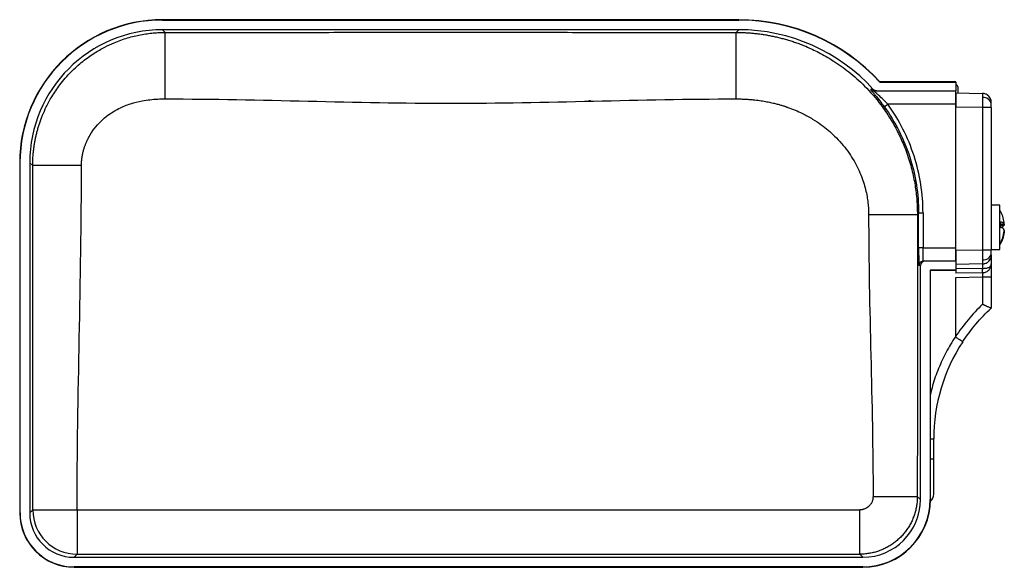
# Model space of a CAD drawing. Extents: x 148 to 259, y 80 to 255.
# Drawn here: x 148 to 259, y 80 to 142 of the extents above; entities that cross this region are included whole.
import ezdxf

# ---------------------------------------------------------------- set-up
doc = ezdxf.new("R2010")
doc.units = 0
doc.layers.get('0').update_dxf_attribs({"linetype": 'CONTINUOUS'})

msp = doc.modelspace()

# ---------------------------------------------------------------- linework, layer by layer
at = {"color": 7, "linetype": 'CONTINUOUS'}
for p, q in [((163.84, 141.57), (163.84, 141.54)), ((228.85, 141.57), (163.84, 141.57)), ((163.84, 141.54), (228.85, 141.54)), ((228.85, 141.57), (228.85, 141.54)), ((164.14, 140.14), (163.84, 140.44)), ((228.85, 140.44), (163.84, 140.44)), ((164.14, 132.64), (164.14, 140.14)), ((228.55, 140.14), (228.85, 140.44)), ((228.55, 132.64), (228.55, 140.14)), ((244.78, 134.57), (244.77, 134.54)), ((244.77, 134.54), (253.35, 134.54)), ((253.35, 134.57), (244.78, 134.57)), ((253.35, 134.54), (253.35, 134.57)), ((253.35, 134.54), (253.35, 133.54)), ((244.11, 133.54), (253.35, 133.54)), ((253.35, 132.04), (253.35, 133.54)), ((253.6, 133.31), (253.6, 133.94)), ((253.35, 133.31), (256.36, 133.26)), ((245.28, 131.75), (245.68, 132.04)), ((253.35, 132.04), (245.68, 132.04)), ((253.35, 115.84), (253.35, 132.04)), ((256.36, 131.66), (253.35, 131.71)), ((256.36, 131.66), (256.36, 115.62)), ((257.35, 131.66), (256.36, 131.66)), ((257.35, 131.66), (257.35, 115.62)), ((147.71, 125.44), (147.75, 125.44)), ((147.71, 125.44), (147.71, 85.94)), ((147.75, 85.94), (147.75, 125.44)), ((148.85, 125.44), (148.85, 85.94)), ((149.18, 125.11), (148.85, 125.44)), ((154.68, 125.11), (149.18, 125.11)), ((258.3, 120.64), (257.35, 120.64)), ((258.3, 115.64), (258.3, 120.64)), ((258.41, 119.91), (258.3, 120.12)), ((243.51, 119.61), (249.01, 119.61)), ((249.01, 119.61), (249.15, 119.75)), ((249.15, 115.84), (249.15, 119.75)), ((249.65, 119.75), (249.15, 119.75)), ((249.65, 119.75), (249.65, 115.84)), ((258.42, 118.5), (258.82, 118.5)), ((258.42, 118.39), (258.82, 118.39)), ((258.8, 118.5), (258.82, 118.39)), ((249.65, 115.84), (249.15, 115.84)), ((249.65, 115.84), (253.35, 115.84)), ((253.35, 114.34), (253.35, 115.84)), ((253.35, 115.57), (256.36, 115.62)), ((256.36, 115.62), (257.35, 115.62)), ((257.35, 115.64), (258.3, 115.64)), ((258.3, 116.16), (258.43, 116.41)), ((249.35, 113.84), (249.19, 113.84)), ((249.35, 87.44), (249.35, 113.84)), ((253.35, 114.34), (249.69, 114.34)), ((250.45, 113.34), (250.45, 87.44)), ((253.35, 113.34), (250.45, 113.34)), ((250.48, 113.31), (250.45, 113.34)), ((253.35, 114.34), (253.35, 113.34)), ((256.36, 114.02), (253.35, 113.97)), ((256.36, 113.52), (253.35, 113.47)), ((253.35, 113.31), (253.35, 113.34)), ((256.37, 114.04), (256.36, 114.02)), ((256.55, 114.04), (256.37, 114.01)), ((250.48, 113.31), (253.35, 113.31)), ((250.48, 87.44), (250.48, 113.31)), ((256.36, 112.52), (253.3, 112.47)), ((253.3, 112.47), (253.3, 105.82)), ((256.36, 113.02), (253.35, 112.97)), ((256.36, 112.52), (256.36, 109.47)), ((257.35, 112.52), (256.36, 112.52)), ((256.54, 113.04), (256.37, 113.01)), ((257.35, 112.52), (257.35, 109.04)), ((250.85, 92.04), (250.85, 94.28)), ((244.01, 87.78), (249, 87.78)), ((249, 87.78), (249.35, 87.44)), ((250.45, 87.44), (250.48, 87.44)), ((147.71, 85.94), (147.75, 85.94)), ((148.85, 85.94), (149.19, 86.28)), ((149.19, 86.28), (154.19, 86.28)), ((154.19, 86.28), (242.51, 86.28)), ((154.19, 86.28), (154.19, 81.28)), ((242.51, 81.28), (242.51, 86.28)), ((154.19, 81.28), (153.85, 80.94)), ((154.19, 81.28), (242.51, 81.28)), ((242.85, 80.94), (242.51, 81.28)), ((153.85, 80.94), (242.85, 80.94)), ((242.85, 79.84), (153.85, 79.84)), ((153.85, 79.81), (153.85, 79.84)), ((153.85, 79.81), (242.85, 79.81)), ((242.85, 79.81), (242.85, 79.84))]:
    msp.add_line(p, q, dxfattribs=at)
at = {"color": 144, "linetype": 'CONTINUOUS'}
msp.add_line((253.35, 113.95), (253.35, 113.97), dxfattribs=at)
at = {"color": 8, "linetype": 'CONTINUOUS'}
for p, q in [((250.48, 94.28), (250.85, 94.28)), ((250.48, 92.04), (250.85, 92.04))]:
    msp.add_line(p, q, dxfattribs=at)
at = {"color": 7, "linetype": 'CONTINUOUS'}
for centre, radius, start, end in [((163.84, 125.44), 16.13, 90, 180), ((163.84, 125.44), 16.1, 90, 180), ((228.85, 119.94), 21.63, 42.5631, 90), ((228.85, 119.94), 21.6, 42.5225, 90), ((244.11, 134.04), 0.5, 222.7224, 269.9968), ((253.3, 133.94), 0.3, 0, 80.2308), ((256.35, 132.26), 1, 360, 89), ((256.48, 131.91), 0.884, 11.1439, 96.9886), ((258.27, 118.08), 0.698, 37.6287, 77.5527), ((258.27, 118.82), 0.698, 282.4473, 322.3713), ((258.27, 117.46), 0.698, 37.6287, 77.5527), ((258.31, 116.42), 0.118, 331.9783, 28.0217), ((256.35, 115.02), 1, 271, 0), ((256.48, 115.37), 0.884, 263.0114, 348.8561), ((249.69, 113.84), 0.5, 90.0044, 180.0044), ((270.85, 94.28), 20, 146.7337, 180), ((249.85, 88.04), 1, 309.2677, 0), ((242.85, 87.44), 7.6, 270, 0), ((242.85, 87.44), 7.63, 270, 0), ((153.85, 85.94), 6.13, 180, 270), ((153.85, 85.94), 6.1, 180, 270), ((154.19, 86.28), 5, 180.0202, 269.9798)]:
    msp.add_arc(centre, radius, start, end, dxfattribs=at)
at = {"color": 144, "linetype": 'CONTINUOUS'}
msp.add_arc((211.95, 131.94), 0.5, 56.3792, 90, dxfattribs=at)
at = {"color": 7, "linetype": 'CONTINUOUS'}
for centre, major_axis, ratio, start_param, end_param in [((163.85, 125.44), (-10.61, 10.61), 0.999695, 5.497939, 7.068431), ((228.84, 119.94), (14.5, 14.5), 0.999695, 6.233843, 7.068431), ((249.85, 113.84), (-0.5, 0), 0.999848, 4.712389, 6.283185), ((242.85, 87.44), (4.6, -4.6), 0.999695, 5.497939, 7.068431), ((153.85, 85.94), (-3.54, -3.54), 0.999695, 5.497939, 7.068431)]:
    msp.add_ellipse(centre, major_axis=major_axis, ratio=ratio, start_param=start_param, end_param=end_param, dxfattribs=at)
for points, knots in [([(149.18, 125.11), (149.18, 125.23), (149.18, 125.48), (149.2, 125.86), (149.22, 126.24), (149.26, 126.63), (149.3, 127.03), (149.36, 127.43), (149.43, 127.84), (149.51, 128.26), (149.61, 128.67), (149.71, 129.1), (149.84, 129.52), (149.98, 129.95), (150.13, 130.39), (150.36, 130.98), (150.74, 131.83), (151.37, 132.99), (152.28, 134.33), (153.45, 135.68), (154.77, 136.86), (156.05, 137.78), (157.25, 138.47), (158.27, 138.94), (159.13, 139.28), (159.88, 139.52), (160.62, 139.73), (161.35, 139.88), (162.07, 140), (162.78, 140.08), (163.47, 140.13), (163.92, 140.14), (164.14, 140.14)], [0, 0, 0, 0, 0.015637, 0.03159, 0.047858, 0.064443, 0.081346, 0.098568, 0.116109, 0.133969, 0.152151, 0.170653, 0.189477, 0.208624, 0.228094, 0.247887, 0.290371, 0.346206, 0.415388, 0.49791, 0.573698, 0.640882, 0.699463, 0.749444, 0.78381, 0.817298, 0.849911, 0.881652, 0.912527, 0.94254, 0.971696, 1, 1, 1, 1]), ([(164.14, 140.14), (164.76, 140.14), (166.03, 140.14), (167.98, 140.14), (170.05, 140.14), (172.59, 140.14), (176, 140.14), (180.24, 140.15), (184.49, 140.15), (189.86, 140.15), (196.35, 140.15), (202.83, 140.15), (208.2, 140.15), (212.45, 140.15), (216.7, 140.14), (220.34, 140.14), (223.32, 140.14), (226, 140.14), (227.72, 140.14), (228.55, 140.14)], [0, 0, 0, 0, 0.028641, 0.059019, 0.091135, 0.12499, 0.177073, 0.250001, 0.322922, 0.375011, 0.5, 0.624989, 0.677072, 0.749999, 0.822921, 0.87501, 0.91976, 0.961423, 1, 1, 1, 1]), ([(228.55, 140.14), (228.7, 140.14), (229.01, 140.14), (229.47, 140.12), (229.94, 140.1), (230.41, 140.06), (230.89, 140.01), (231.37, 139.95), (231.86, 139.87), (232.35, 139.79), (232.85, 139.68), (233.35, 139.57), (233.86, 139.44), (234.36, 139.3), (234.87, 139.14), (235.38, 138.97), (235.9, 138.78), (236.74, 138.44), (237.97, 137.86), (239.61, 136.92), (241.36, 135.67), (243.19, 134.04), (244.73, 132.25), (245.93, 130.49), (246.79, 128.97), (247.4, 127.64), (247.83, 126.52), (248.13, 125.59), (248.38, 124.69), (248.59, 123.79), (248.75, 122.92), (248.87, 122.06), (248.96, 121.22), (249, 120.41), (249.01, 119.87), (249.01, 119.61)], [0, 0, 0, 0, 0.01411, 0.028423, 0.042938, 0.057655, 0.072576, 0.0877, 0.103029, 0.118561, 0.134298, 0.15024, 0.166387, 0.18274, 0.199299, 0.216063, 0.233034, 0.250211, 0.30103, 0.359767, 0.426425, 0.501002, 0.588308, 0.645934, 0.699473, 0.751078, 0.781949, 0.812015, 0.841275, 0.869732, 0.897385, 0.924238, 0.95029, 0.975543, 1, 1, 1, 1]), ([(243.74, 133.7), (243.74, 133.7), (243.75, 133.68), (243.79, 133.62), (243.83, 133.57), (243.93, 133.46), (243.99, 133.39), (244.12, 133.23), (244.19, 133.14), (244.42, 132.86), (244.59, 132.66), (244.93, 132.22), (245.1, 131.98), (245.28, 131.75)], [0, 0, 0, 0, 0.125, 0.125, 0.25, 0.25, 0.375, 0.375, 0.5, 0.5, 0.75, 0.75, 1, 1, 1, 1]), ([(244.41, 133.54), (244.39, 133.54), (244.37, 133.54), (244.36, 133.54), (244.34, 133.55), (244.32, 133.55), (244.3, 133.55), (244.28, 133.56), (244.27, 133.56), (244.25, 133.57), (244.23, 133.57), (244.21, 133.58), (244.2, 133.59), (244.18, 133.6), (244.16, 133.61), (244.15, 133.62), (244.13, 133.63), (244.12, 133.64), (244.1, 133.65), (244.08, 133.66), (244.06, 133.68), (244.04, 133.7)], [0, 0, 0, 0, 0.0000555399, 0.0000555399, 0.0000555399, 0.0001110798, 0.0001110798, 0.0001110798, 0.0001666197, 0.0001666197, 0.0001666197, 0.0002221596, 0.0002221596, 0.0002221596, 0.0002776996, 0.0002776996, 0.0002776996, 0.0003332397, 0.0003332397, 0.0003332397, 0.0004173231, 0.0004173231, 0.0004173231, 0.0004173231]), ([(245.68, 132.04), (245.51, 132.22), (245.33, 132.4), (244.98, 132.74), (244.81, 132.9), (244.57, 133.11), (244.5, 133.18), (244.36, 133.3), (244.3, 133.35), (244.2, 133.44), (244.16, 133.48), (244.11, 133.53), (244.1, 133.54), (244.11, 133.54)], [0, 0, 0, 0, 0.25, 0.25, 0.5, 0.5, 0.625, 0.625, 0.75, 0.75, 0.875, 0.875, 1, 1, 1, 1]), ([(154.68, 125.11), (154.68, 125.19), (154.68, 125.36), (154.7, 125.6), (154.72, 125.83), (154.75, 126.05), (154.79, 126.27), (154.83, 126.48), (154.87, 126.68), (154.92, 126.87), (154.98, 127.05), (155.03, 127.22), (155.09, 127.38), (155.15, 127.54), (155.21, 127.69), (155.27, 127.83), (155.33, 127.96), (155.39, 128.08), (155.45, 128.19), (155.5, 128.3), (155.56, 128.4), (155.61, 128.5), (155.66, 128.58), (155.71, 128.66), (155.75, 128.73), (155.79, 128.8), (155.83, 128.86), (155.87, 128.91), (155.9, 128.95), (155.92, 128.99), (156.16, 129.33), (156.59, 129.86), (157.31, 130.53), (158.06, 131.09), (159.03, 131.65), (160.19, 132.13), (161.38, 132.42), (162.41, 132.56), (163.28, 132.63), (163.86, 132.64), (164.14, 132.64)], [0, 0, 0, 0, 0.0184696, 0.0363642, 0.0536908, 0.0704543, 0.0866578, 0.1023033, 0.1173922, 0.1319251, 0.1459023, 0.1593241, 0.1721905, 0.1845018, 0.1962582, 0.2074602, 0.2181084, 0.2282037, 0.2377469, 0.2467391, 0.2551817, 0.2630759, 0.2704233, 0.2772247, 0.2834809, 0.2891938, 0.2943656, 0.2989979, 0.3030922, 0.3066498, 0.3096718, 0.3937939, 0.4579529, 0.5283787, 0.6018121, 0.7060423, 0.8057241, 0.8716454, 0.9363028, 1, 1, 1, 1]), ([(228.55, 132.64), (228.7, 132.64), (229, 132.64), (229.44, 132.62), (229.87, 132.6), (230.27, 132.57), (230.66, 132.53), (231.03, 132.49), (231.38, 132.44), (231.71, 132.38), (232.02, 132.33), (232.31, 132.27), (232.59, 132.21), (232.84, 132.15), (233.08, 132.09), (233.3, 132.03), (233.5, 131.98), (233.69, 131.92), (233.85, 131.87), (234, 131.83), (234.12, 131.78), (234.23, 131.75), (234.32, 131.71), (234.94, 131.5), (235.91, 131.09), (237.16, 130.41), (238.4, 129.59), (239.49, 128.66), (240.46, 127.63), (241.15, 126.76), (241.74, 125.88), (242.23, 124.99), (242.63, 124.11), (242.94, 123.26), (243.17, 122.44), (243.34, 121.66), (243.44, 120.93), (243.5, 120.25), (243.51, 119.82), (243.51, 119.61)], [0, 0, 0, 0, 0.0207454, 0.0407067, 0.0598796, 0.0782601, 0.0958451, 0.1126317, 0.128617, 0.1437982, 0.1581723, 0.1717362, 0.1844863, 0.1964191, 0.2075306, 0.2178167, 0.2272733, 0.235896, 0.2436808, 0.2506232, 0.2567185, 0.2619629, 0.2663534, 0.2698871, 0.3502286, 0.4097354, 0.4627656, 0.5514585, 0.6039597, 0.6543106, 0.7024333, 0.7482905, 0.7917979, 0.8328593, 0.871413, 0.9074198, 0.9408582, 0.9717191, 1, 1, 1, 1]), ([(257.28, 132.62), (257.23, 132.71), (257.14, 132.89), (256.91, 133.1), (256.65, 133.23), (256.46, 133.24), (256.37, 133.25)], [0, 0, 0, 0, 0.254801, 0.513819, 0.765456, 1, 1, 1, 1]), ([(245.28, 131.75), (246.53, 130.02), (247.5, 128.09), (248.82, 124.02), (249.15, 121.89), (249.15, 119.75)], [0, 0, 0, 0, 0.5, 0.5, 1, 1, 1, 1]), ([(249.65, 119.75), (249.65, 121.94), (249.31, 124.13), (247.96, 128.29), (246.96, 130.27), (245.68, 132.04)], [0, 0, 0, 0, 0.5, 0.5, 1, 1, 1, 1]), ([(149.19, 86.28), (149.19, 87.02), (149.19, 88.55), (149.19, 90.91), (149.19, 93.4), (149.19, 96.46), (149.19, 100.57), (149.18, 105.69), (149.18, 110.82), (149.18, 115.21), (149.18, 118.8), (149.18, 122.03), (149.18, 124.11), (149.18, 125.11)], [0, 0, 0, 0, 0.057284, 0.118043, 0.182277, 0.249986, 0.354151, 0.5, 0.645839, 0.750014, 0.839516, 0.922844, 1, 1, 1, 1]), ([(249.01, 119.61), (249.01, 119), (249.01, 117.75), (249.01, 115.82), (249.01, 113.77), (249.01, 111.27), (249.01, 107.89), (249.01, 103.7), (249.01, 99.5), (249.01, 95.89), (249.01, 92.95), (249, 90.3), (249, 88.6), (249, 87.78)], [0, 0, 0, 0, 0.057281, 0.118037, 0.18227, 0.249979, 0.354145, 0.5, 0.645843, 0.750021, 0.839522, 0.922847, 1, 1, 1, 1]), ([(249.15, 115.84), (249.15, 115.58), (249.15, 115.32), (249.16, 114.83), (249.16, 114.61), (249.17, 114.24), (249.17, 114.09), (249.18, 113.89), (249.18, 113.84), (249.19, 113.84)], [0, 0, 0, 0, 0.25, 0.25, 0.5, 0.5, 0.75, 0.75, 1, 1, 1, 1]), ([(249.69, 114.34), (249.68, 114.34), (249.68, 114.38), (249.67, 114.53), (249.67, 114.64), (249.66, 114.92), (249.66, 115.08), (249.65, 115.45), (249.65, 115.64), (249.65, 115.84)], [0, 0, 0, 0, 0.25, 0.25, 0.5, 0.5, 0.75, 0.75, 1, 1, 1, 1]), ([(256.37, 114.03), (256.46, 114.04), (256.65, 114.05), (256.91, 114.18), (257.14, 114.39), (257.23, 114.57), (257.28, 114.66)], [0, 0, 0, 0, 0.234544, 0.486181, 0.745199, 1, 1, 1, 1]), ([(257.35, 115.02), (257.35, 115.02), (257.35, 115.02), (257.35, 115.01), (257.35, 114.99), (257.35, 114.95), (257.35, 114.87), (257.35, 114.75), (257.35, 114.6), (257.35, 114.43), (257.35, 114.23), (257.35, 114.09), (257.35, 114.02)], [0, 0, 0, 0, 0.0611457, 0.1219794, 0.1828474, 0.2440951, 0.3719549, 0.5000981, 0.6279522, 0.7560933, 0.8779743, 1, 1, 1, 1]), ([(256.36, 113.02), (256.37, 113.02), (256.37, 113.08), (256.37, 113.26), (256.37, 113.39), (256.36, 113.52)], [0, 0, 0, 0, 0.5, 0.5, 1, 1, 1, 1]), ([(256.38, 113.52), (256.41, 113.52), (256.47, 113.52), (256.57, 113.53), (256.66, 113.54), (256.78, 113.55), (256.93, 113.58), (257.07, 113.63), (257.18, 113.69), (257.24, 113.75), (257.29, 113.81), (257.34, 113.9), (257.34, 113.98), (257.35, 114.02)], [0, 0, 0, 0, 0.0593104, 0.1209339, 0.1847237, 0.250495, 0.3615017, 0.49975, 0.6241269, 0.6908182, 0.7492023, 0.8819946, 1, 1, 1, 1]), ([(256.38, 113.02), (256.53, 113.03), (256.67, 113.07), (256.91, 113.19), (257.02, 113.27), (257.18, 113.46), (257.24, 113.56), (257.33, 113.78), (257.35, 113.9), (257.35, 114.02)], [0, 0, 0, 0, 0.25, 0.25, 0.5, 0.5, 0.75, 0.75, 1, 1, 1, 1]), ([(257.35, 114.02), (257.35, 114.02), (257.35, 114.02), (257.35, 114.01), (257.35, 113.99), (257.35, 113.96), (257.35, 113.9), (257.35, 113.79), (257.35, 113.59), (257.35, 113.35), (257.35, 113.11), (257.35, 112.9), (257.35, 112.71), (257.35, 112.59), (257.35, 112.52)], [0, 0, 0, 0, 0.04828, 0.096165, 0.143929, 0.191849, 0.2402, 0.370011, 0.500048, 0.629856, 0.759896, 0.840091, 0.919697, 1, 1, 1, 1]), ([(256.36, 109.47), (256.4, 109.46), (256.46, 109.43), (256.54, 109.4), (256.62, 109.37), (256.68, 109.34), (256.77, 109.3), (256.9, 109.24), (257.06, 109.17), (257.18, 109.12), (257.28, 109.07), (257.34, 109.05), (257.34, 109.04), (257.35, 109.04)], [0, 0, 0, 0, 0.065435, 0.123204, 0.173305, 0.215738, 0.250502, 0.383671, 0.50046, 0.634036, 0.761367, 0.883106, 1, 1, 1, 1]), ([(253.3, 105.82), (253.3, 105.81), (253.3, 105.81), (253.3, 105.8), (253.3, 105.8)], [0, 0, 0, 0, 0.574646, 1, 1, 1, 1]), ([(253.3, 105.8), (253.33, 105.78), (253.39, 105.74), (253.48, 105.69), (253.58, 105.62), (253.68, 105.55), (253.79, 105.48), (253.9, 105.41), (253.99, 105.34), (254.07, 105.29), (254.12, 105.26), (254.12, 105.26), (254.12, 105.25)], [0, 0, 0, 0, 0.060802, 0.131001, 0.211058, 0.301187, 0.401197, 0.510333, 0.627165, 0.749562, 0.874833, 1, 1, 1, 1]), ([(244.01, 87.78), (244, 87.74), (244, 87.63), (243.98, 87.46), (243.93, 87.28), (243.84, 87.07), (243.69, 86.84), (243.46, 86.61), (243.22, 86.45), (243.03, 86.37), (242.89, 86.33), (242.76, 86.3), (242.63, 86.28), (242.54, 86.28), (242.51, 86.28)], [0, 0, 0, 0, 0.04862, 0.145467, 0.21772, 0.28513, 0.426344, 0.573604, 0.699007, 0.784488, 0.830881, 0.890124, 0.955435, 1, 1, 1, 1]), ([(249, 87.78), (249, 87.7), (249, 87.53), (248.99, 87.27), (248.96, 87.02), (248.93, 86.76), (248.88, 86.51), (248.83, 86.26), (248.76, 86.02), (248.69, 85.77), (248.6, 85.53), (248.51, 85.29), (248.41, 85.06), (248.3, 84.83), (248.18, 84.6), (248.05, 84.38), (247.91, 84.17), (247.76, 83.96), (247.61, 83.76), (247.45, 83.56), (247.28, 83.37), (247.1, 83.18), (246.92, 83.01), (246.73, 82.84), (246.53, 82.68), (246.33, 82.52), (246.12, 82.38), (245.9, 82.24), (245.68, 82.11), (245.46, 81.99), (245.23, 81.88), (244.99, 81.78), (244.76, 81.68), (244.51, 81.6), (244.27, 81.52), (244.02, 81.46), (243.77, 81.41), (243.52, 81.36), (243.27, 81.33), (243.02, 81.3), (242.76, 81.28), (242.59, 81.28), (242.51, 81.28)], [0, 0, 0, 0, 0.025, 0.049999, 0.074999, 0.099998, 0.124998, 0.149998, 0.174997, 0.199997, 0.224997, 0.249996, 0.274996, 0.299996, 0.324996, 0.349995, 0.374995, 0.399995, 0.424995, 0.449995, 0.474995, 0.499995, 0.524994, 0.549994, 0.574994, 0.599994, 0.624995, 0.649995, 0.674995, 0.699995, 0.724995, 0.749995, 0.774996, 0.799996, 0.824996, 0.849997, 0.874997, 0.899998, 0.924998, 0.949999, 0.974999, 1, 1, 1, 1])]:
    msp.add_open_spline(points, degree=3, knots=knots, dxfattribs=at)
for points in [[(244.04, 133.7), (243.94, 133.7), (243.84, 133.7), (243.74, 133.7)], [(164.14, 132.64), (174.88, 132.64), (196.35, 131.66), (217.82, 132.64), (228.55, 132.64)], [(256.36, 133.26), (256.37, 133.26), (256.37, 133.09), (256.37, 132.79)], [(256.37, 132.79), (256.37, 132.49), (256.37, 132.08), (256.36, 131.66)], [(257.35, 132.08), (257.35, 132.19), (257.35, 132.26), (257.35, 132.26)], [(257.35, 131.66), (257.35, 131.82), (257.35, 131.97), (257.35, 132.08)], [(154.19, 86.28), (154.19, 99.22), (154.68, 112.17), (154.68, 125.11)], [(243.51, 119.61), (243.51, 109), (244.01, 98.39), (244.01, 87.78)], [(258.82, 118.5), (258.78, 119), (258.65, 119.47), (258.42, 119.92)], [(258.42, 118.14), (258.44, 118.35), (258.44, 118.55), (258.42, 118.76)], [(258.42, 116.47), (258.65, 116.92), (258.78, 117.39), (258.82, 117.89)], [(258.82, 117.78), (258.78, 117.28), (258.65, 116.81), (258.42, 116.36)], [(256.36, 115.62), (256.37, 115.2), (256.37, 114.79), (256.37, 114.49)], [(257.35, 115.2), (257.35, 115.31), (257.35, 115.46), (257.35, 115.62)], [(257.35, 115.02), (257.35, 115.02), (257.35, 115.09), (257.35, 115.2)], [(256.36, 109.47), (255.21, 108.37), (254.18, 107.14), (253.3, 105.8)], [(254.12, 105.25), (255.04, 106.64), (256.12, 107.92), (257.35, 109.04)], [(257.35, 109.04), (257.35, 109.04), (257.35, 109.04), (257.35, 109.04)], [(250.85, 88.04), (250.85, 88.04), (250.85, 89.83), (250.85, 92.04)]]:
    msp.add_open_spline(points, degree=3, dxfattribs=at)
at = {"color": 144, "linetype": 'CONTINUOUS'}
for points, knots in [([(253.35, 133.31), (253.35, 133.31), (253.35, 133.31), (253.35, 133.29), (253.35, 133.27), (253.35, 133.23), (253.35, 133.19), (253.35, 133.14), (253.35, 133.08), (253.35, 133.01), (253.35, 132.93), (253.35, 132.84), (253.35, 132.75), (253.35, 132.65), (253.35, 132.55), (253.35, 132.44), (253.35, 132.32), (253.35, 132.2), (253.35, 132.08), (253.35, 131.96), (253.35, 131.84), (253.35, 131.75), (253.35, 131.71)], [0, 0, 0, 0, 0.050004, 0.100007, 0.150009, 0.20001, 0.25001, 0.300009, 0.350007, 0.400005, 0.450003, 0.5, 0.549997, 0.599995, 0.649993, 0.699991, 0.74999, 0.79999, 0.849991, 0.899993, 0.949996, 1, 1, 1, 1]), ([(253.35, 115.57), (253.35, 115.53), (253.35, 115.44), (253.35, 115.32), (253.35, 115.2), (253.35, 115.08), (253.35, 114.96), (253.35, 114.84), (253.35, 114.73), (253.35, 114.63), (253.35, 114.53), (253.35, 114.44), (253.35, 114.35), (253.35, 114.27), (253.35, 114.2), (253.35, 114.14), (253.35, 114.09), (253.35, 114.05), (253.35, 114.01), (253.35, 113.99), (253.35, 113.97), (253.35, 113.97), (253.35, 113.97)], [0, 0, 0, 0, 0.050004, 0.100007, 0.150009, 0.20001, 0.25001, 0.300009, 0.350007, 0.400005, 0.450003, 0.5, 0.549997, 0.599995, 0.649993, 0.699991, 0.74999, 0.79999, 0.849991, 0.899993, 0.949996, 1, 1, 1, 1]), ([(253.35, 113.47), (253.35, 113.45), (253.35, 113.4), (253.35, 113.33), (253.35, 113.26), (253.35, 113.2), (253.35, 113.14), (253.35, 113.09), (253.35, 113.05), (253.35, 113.01), (253.35, 112.99), (253.35, 112.97), (253.35, 112.97), (253.35, 112.97)], [0, 0, 0, 0, 0.090916, 0.181828, 0.272736, 0.363643, 0.454548, 0.545452, 0.636357, 0.727264, 0.818172, 0.909084, 1, 1, 1, 1])]:
    msp.add_open_spline(points, degree=3, knots=knots, dxfattribs=at)
at = {"color": 8, "linetype": 'CONTINUOUS'}
for points, knots in [([(256.37, 114.49), (256.37, 114.36), (256.37, 114.17), (256.37, 114.06), (256.37, 114.04), (256.37, 114.04)], [0, 0, 0, 0, 0.554896, 0.845347, 1, 1, 1, 1]), ([(256.37, 114.01), (256.37, 114), (256.37, 113.99), (256.37, 113.88), (256.37, 113.72), (256.37, 113.59), (256.36, 113.52)], [0, 0, 0, 0, 0.161731, 0.44109, 0.720448, 1, 1, 1, 1]), ([(256.37, 113.01), (256.37, 113), (256.37, 112.99), (256.37, 112.88), (256.37, 112.72), (256.37, 112.59), (256.36, 112.52)], [0, 0, 0, 0, 0.1618109, 0.4411427, 0.7204744, 1, 1, 1, 1]), ([(253.3, 105.82), (252.94, 105.24), (252.23, 104.09), (251.38, 102.24), (250.79, 100.64), (250.56, 99.64), (250.48, 99.31)], [0, 0, 0, 0, 0.283771, 0.569223, 0.855969, 1, 1, 1, 1])]:
    msp.add_open_spline(points, degree=3, knots=knots, dxfattribs=at)

doc.saveas('drawing.dxf')
